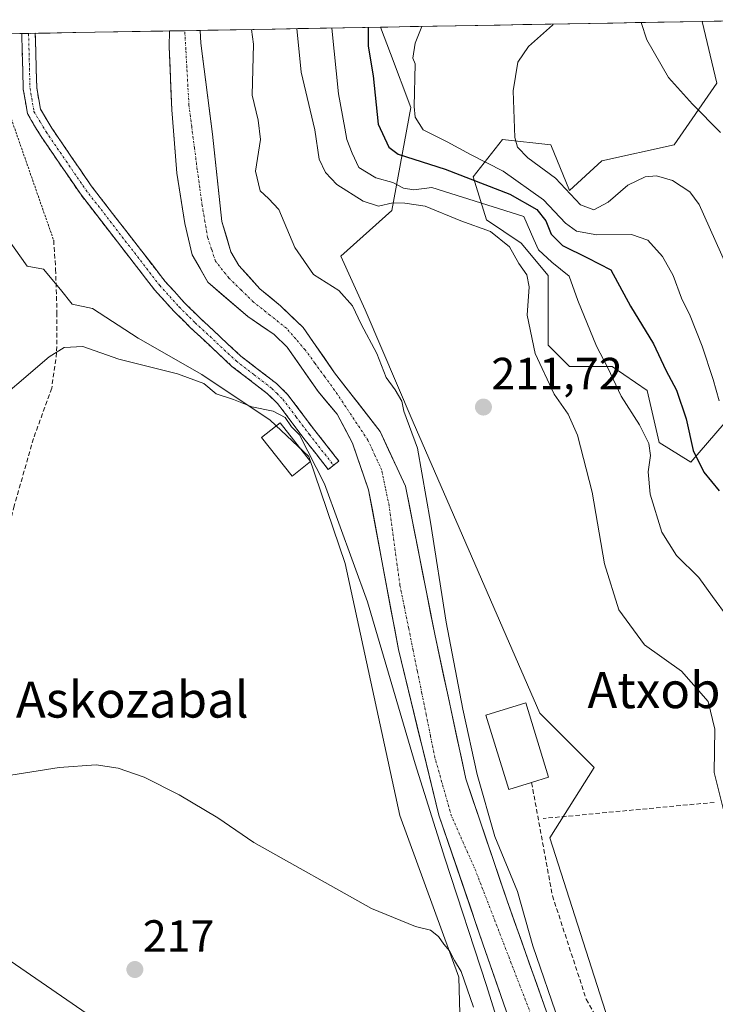
# Model space of a CAD drawing. Units: metres. Extents: x 620269 to 623709, y 4775762 to 4778136.
# Drawn here: x 621402 to 621556, y 4777880 to 4778099 of the extents above; entities that cross this region are included whole.
import ezdxf
from ezdxf.enums import TextEntityAlignment as Align

# ---------------------------------------------------------------- set-up
doc = ezdxf.new("R2010")
doc.units = ezdxf.units.M
doc.header["$MEASUREMENT"] = 0
for name, pattern in [('TRAZO_Y_PUNTO', [1, 0.5, -0.25, 0, -0.25]), ('TRAZOS', [0.75, 0.5, -0.25]), ('TRAZOSX2', [1.5, 1, -0.5])]:
    doc.linetypes.add(name, pattern=pattern)
for name, color, linetype, lineweight in [('Alambrada', 19, 'TRAZOS', 0), ('Arbolado forestal CxS', 92, 'Continuous', 0), ('Camino', 19, 'TRAZOSX2', 0), ('Camino Cxs', 19, 'Continuous', 0), ('Camino eje', 19, 'TRAZO_Y_PUNTO', 0), ('Carátula', 7, 'Continuous', 5), ('Corriente natural Cxs', 5, 'Continuous', 13), ('Corriente natural eje', 5, 'TRAZO_Y_PUNTO', 0), ('Corriente natural superficial', 5, 'Continuous', 13), ('Curva de nivel maestra', 36, 'Continuous', 30), ('Curva de nivel normal', 36, 'Continuous', 0), ('Edificación', 1, 'Continuous', 13), ('Edificación Cxs', 1, 'Continuous', 13), ('Municipio CxS', 142, 'Continuous', 0), ('Muro lineal', 1, 'TRAZOSX2', 13), ('Núcleo urbano CxS', 19, 'Continuous', 0), ('Prado CxS', 92, 'Continuous', 0), ('Punto de cota en terreno', 7, 'Continuous', 0), ('Rótulo de punto de cota en terreno', 19, 'Continuous', 0), ('Senda', 19, 'TRAZOSX2', 0), ('Suelo desnudo CxS', 43, 'Continuous', 0), ('Tendido', 6, 'Continuous', 0), ('Texto cartográfico', 19, 'Continuous', 0)]:
    doc.layers.add(name, color=color, linetype=linetype, lineweight=lineweight)
doc.styles.add('Arial', font='txt', dxfattribs={"height": 0.2})

# ---------------------------------------------------------------- blocks, each defined once
blk = doc.blocks.new('*U153')
at = {"layer": 'Prado CxS', "color": 92, "linetype": 'Continuous', "lineweight": 0}
blk.add_polyline3d([(621399.0535, 4778049.6771, 208.7377), (621403.2027, 4778043.7989, 208.8233), (621406.8335, 4778043.1073, 208.9769), (621410.6371, 4778038.6121, 209.3002), (621413.2303, 4778035.3273, 209.5319), (621417.7495, 4778034.4185, 209.4355), (621427.8603, 4778027.8415, 209.6759), (621442.0151, 4778019.7473, 210.0676), (621457.1813, 4778009.6295, 210.4564), (621465.7765, 4778001.5353, 210.1545), (621473.8645, 4777977.7579, 210.7362), (621485.9723, 4777921.8359, 212.5141), (621499.1169, 4777885.9171, 215.0621), (621499.6221, 4777867.1993, 217.5072), (621506.6717, 4777835.4905, 217.6019), (621522.3435, 4777804.6307, 217.7268), (621529.7097, 4777789.5645, 218.1151), (621551.9575, 4777756.6989, 218.2476)], dxfattribs=at)
blk = doc.blocks.new('*U163')
at = {"layer": 'Prado CxS', "color": 92, "linetype": 'Continuous', "lineweight": 0}
blk.add_polyline3d([(621533.53, 4777872.5, 214.1), (621519.33, 4777916.83, 212.51), (621529.15, 4777932.46, 213.74), (621517.09, 4777944.52, 212.7), (621488.98, 4778009.12, 210.96), (621478.27, 4778034.12, 210.24), (621472.92, 4778046.03, 210.37), (621484.22, 4778056.15, 211.38), (621488.41, 4778079.04, 230.13), (621483.89, 4778091.05, 228.55), (621481.7, 4778096.87, 227.57), (621553.13, 4778098.15, 244.55), (621556.42, 4778084.44, 242.41), (621546.9, 4778070.75, 236.58), (621530.84, 4778067.18, 235.41), (621523.7, 4778060.63, 233.95), (621519.54, 4778070.75, 235.46), (621508.83, 4778071.94, 234.14), (621502.29, 4778063.61, 222.12), (621505.26, 4778054.09, 214.89), (621512.97, 4778048.9, 217.04), (621518.92, 4778041.76, 218.29), (621518.91, 4778026.28, 216.91), (621523.67, 4778021.52, 217.62), (621533.19, 4778021.52, 220.71), (621540.92, 4778016.17, 222.24), (621543.63, 4778004.66, 222.49), (621550.61, 4778000.31, 224.56), (621565.91, 4778017.95, 230.83)], dxfattribs=at)
blk = doc.blocks.new('*U167')
at = {"layer": 'Suelo desnudo CxS', "color": 43, "linetype": 'Continuous', "lineweight": 0}
blk.add_polyline3d([(621515.31, 4777862.1, 210.23), (621504.46, 4777893.32, 211.78), (621494.67, 4777921.89, 210.31), (621485.67, 4777958.67, 210.47), (621479.06, 4777994.12, 210.32), (621475.52, 4778004.48, 208.94), (621472.07, 4778010.95, 208.81), (621467.84, 4778015.97, 208.71), (621460.96, 4778025.79, 207.8), (621458.06, 4778028.63, 207.17), (621452.22, 4778032.6, 206.7), (621443.39, 4778040.23, 206.56), (621439.9, 4778046.35, 206.75), (621438.23, 4778053.25, 207.28), (621436.49, 4778064.48, 206.94), (621435.34, 4778078.54, 207.56), (621434.77, 4778092.52, 205.81), (621434.81, 4778096.03, 205.8), (621441.66, 4778096.15, 206.22), (621441.66, 4778096.15, 206.22), (621441.79, 4778093.31, 206.21), (621444.38, 4778073.08, 208.26), (621446.48, 4778053.73, 207.01), (621448.49, 4778046.98, 206.5), (621450.24, 4778043.97, 206.5), (621454.92, 4778038.79, 206.73), (621459.5, 4778034.97, 207.05), (621464.52, 4778030.16, 207.48), (621471.51, 4778020.14, 208.35), (621481.64, 4778007.08, 209.34), (621487.26, 4777994.92, 210.97), (621493.77, 4777962.05, 210.82), (621500.64, 4777929.99, 209.82), (621509.75, 4777903.11, 210.58), (621521.39, 4777870.3, 210.88)], dxfattribs=at)
blk = doc.blocks.new('*U172')
at = {"layer": 'Arbolado forestal CxS', "color": 92, "linetype": 'Continuous', "lineweight": 0}
blk.add_polyline3d([(621553.13, 4778098.15, 244.55), (621556.42, 4778084.44, 242.41), (621546.9, 4778070.75, 236.58), (621530.84, 4778067.18, 235.41), (621523.7, 4778060.63, 233.95), (621519.54, 4778070.75, 235.46), (621508.83, 4778071.94, 234.14), (621502.29, 4778063.61, 222.12), (621505.26, 4778054.09, 214.89), (621512.97, 4778048.9, 217.04), (621518.92, 4778041.76, 218.29), (621518.91, 4778026.28, 216.91), (621523.67, 4778021.52, 217.62), (621533.19, 4778021.52, 220.71), (621540.92, 4778016.17, 222.24), (621543.63, 4778004.66, 222.49), (621550.61, 4778000.31, 224.56), (621565.91, 4778017.95, 230.83)], dxfattribs=at)
blk = doc.blocks.new('*U184')
at = {"layer": 'Prado CxS', "color": 92, "linetype": 'Continuous', "lineweight": 0}
blk.add_polyline3d([(621553.13, 4778098.15, 244.55), (621556.42, 4778084.44, 242.41), (621546.9, 4778070.75, 236.58), (621530.84, 4778067.18, 235.41), (621523.7, 4778060.63, 233.95), (621519.54, 4778070.75, 235.46), (621508.83, 4778071.94, 234.14), (621502.29, 4778063.61, 222.12), (621505.26, 4778054.09, 214.89), (621512.97, 4778048.9, 217.04), (621518.92, 4778041.76, 218.29), (621518.91, 4778026.28, 216.91), (621523.67, 4778021.52, 217.62), (621533.19, 4778021.52, 220.71), (621540.92, 4778016.17, 222.24), (621543.63, 4778004.66, 222.49), (621550.61, 4778000.31, 224.56), (621565.91, 4778017.95, 230.83)], dxfattribs=at)
blk = doc.blocks.new('5PATER')
at = {"layer": 'Carátula', "linetype": 'Continuous', "lineweight": 5}
h = blk.add_hatch(color=250, dxfattribs=at)
edge = h.paths.add_edge_path()
edge.add_ellipse((0, 0.01), major_axis=(-1.33, -1.34), ratio=0.999422, start_angle=0, end_angle=360)

msp = doc.modelspace()

# ---------------------------------------------------------------- linework, layer by layer
at = {"layer": 'Alambrada', "color": 19, "linetype": 'TRAZOS', "lineweight": 0}
msp.add_polyline3d([(621377.53, 4778078.29, 209.21), (621399.22, 4778077.89, 207.42), (621409.12, 4778049.51, 208.86)], dxfattribs=at)
at = {"layer": 'Arbolado forestal CxS', "color": 92, "linetype": 'Continuous', "lineweight": 0}
for points in [[(621565.91, 4778017.95, 230.83), (621550.61, 4778000.31, 224.56), (621543.63, 4778004.66, 222.49), (621540.92, 4778016.17, 222.24), (621533.19, 4778021.52, 220.71), (621523.67, 4778021.52, 217.62), (621518.91, 4778026.28, 216.91), (621518.92, 4778041.76, 218.29), (621512.97, 4778048.9, 217.04), (621505.26, 4778054.09, 214.89), (621502.29, 4778063.61, 222.12), (621508.83, 4778071.94, 234.14), (621519.54, 4778070.75, 235.46), (621523.7, 4778060.63, 233.95), (621530.84, 4778067.18, 235.41), (621546.9, 4778070.75, 236.58), (621556.42, 4778084.44, 242.41), (621553.13, 4778098.15, 244.55), (621574.41, 4778098.53, 252.53)], [(621553.13, 4778098.15, 244.55), (621574.41, 4778098.53, 252.53)], [(621521.39, 4777870.3, 210.88), (621509.75, 4777903.11, 210.58), (621500.64, 4777929.99, 209.82), (621493.77, 4777962.05, 210.82), (621487.26, 4777994.92, 210.97), (621481.64, 4778007.08, 209.34), (621471.51, 4778020.14, 208.35), (621464.52, 4778030.16, 207.48), (621459.5, 4778034.97, 207.05), (621454.92, 4778038.79, 206.73), (621450.24, 4778043.97, 206.5), (621448.49, 4778046.98, 206.5), (621446.48, 4778053.73, 207.01), (621444.38, 4778073.08, 208.26), (621441.79, 4778093.31, 206.21), (621441.66, 4778096.15, 206.22), (621441.66, 4778096.15, 206.22), (621481.7, 4778096.87, 227.57), (621483.89, 4778091.05, 228.55), (621488.41, 4778079.04, 230.13), (621484.22, 4778056.15, 211.38), (621472.92, 4778046.03, 210.37), (621478.27, 4778034.12, 210.24), (621488.98, 4778009.12, 210.96), (621517.09, 4777944.52, 212.7), (621529.15, 4777932.46, 213.74), (621519.33, 4777916.83, 212.51), (621533.53, 4777872.5, 214.1)], [(621441.66, 4778096.15, 206.22), (621481.7, 4778096.87, 227.57)], [(621481.7, 4778096.87, 227.57), (621483.89, 4778091.05, 228.55), (621488.41, 4778079.04, 230.13), (621484.22, 4778056.15, 211.38), (621472.92, 4778046.03, 210.37), (621478.27, 4778034.12, 210.24), (621488.98, 4778009.12, 210.96), (621517.09, 4777944.52, 212.7), (621529.15, 4777932.46, 213.74), (621519.33, 4777916.83, 212.51), (621533.53, 4777872.5, 214.1), (621556.73, 4777844.52, 215.71), (621559.71, 4777836.19, 215.99), (621556.73, 4777819.52, 214.91), (621568.63, 4777808.21, 216.3), (621589.34, 4777782.2, 217.77), (621603.62, 4777755.41, 218.44), (621615.52, 4777733.38, 218.37), (621632.18, 4777723.86, 219.77), (621634.85, 4777712.69, 219.43), (621643.2, 4777682.07, 219.21), (621647.84, 4777662.44, 214.47)], [(621401.57, 4778095.44, 206.37), (621434.81, 4778096.03, 205.8), (621434.77, 4778092.52, 205.81), (621435.34, 4778078.54, 207.56), (621436.49, 4778064.48, 206.94), (621438.23, 4778053.25, 207.28), (621439.9, 4778046.35, 206.75), (621443.39, 4778040.23, 206.56), (621452.22, 4778032.6, 206.7), (621458.06, 4778028.63, 207.17), (621460.96, 4778025.79, 207.8), (621467.84, 4778015.97, 208.71), (621472.07, 4778010.95, 208.81), (621475.52, 4778004.48, 208.94), (621479.06, 4777994.12, 210.32), (621485.67, 4777958.67, 210.47), (621494.67, 4777921.89, 210.31), (621504.46, 4777893.32, 211.78), (621515.31, 4777862.1, 210.23), (621527.21, 4777832.46, 211.2), (621537.27, 4777812.88, 213.61), (621550.7, 4777787.5, 212.58), (621563.73, 4777770.76, 212.74), (621592.49, 4777737.65, 214.26)], [(621401.57, 4778095.44, 206.37), (621434.81, 4778096.03, 205.8)], [(621434.81, 4778096.03, 205.8), (621434.77, 4778092.52, 205.81), (621435.34, 4778078.54, 207.56), (621436.49, 4778064.48, 206.94), (621438.23, 4778053.25, 207.28), (621439.9, 4778046.35, 206.75), (621443.39, 4778040.23, 206.56), (621452.22, 4778032.6, 206.7), (621458.06, 4778028.63, 207.17), (621460.96, 4778025.79, 207.8), (621467.84, 4778015.97, 208.71), (621472.07, 4778010.95, 208.81), (621475.52, 4778004.48, 208.94), (621479.06, 4777994.12, 210.32), (621485.67, 4777958.67, 210.47), (621494.67, 4777921.89, 210.31), (621504.46, 4777893.32, 211.78), (621515.31, 4777862.1, 210.23), (621527.21, 4777832.46, 211.2), (621537.27, 4777812.88, 213.61), (621550.7, 4777787.5, 212.58), (621563.73, 4777770.76, 212.74), (621592.49, 4777737.65, 214.26)], [(621441.66, 4778096.15, 206.22), (621441.66, 4778096.15, 206.22), (621441.79, 4778093.31, 206.21), (621444.38, 4778073.08, 208.26), (621446.48, 4778053.73, 207.01), (621448.49, 4778046.98, 206.5), (621450.24, 4778043.97, 206.5), (621454.92, 4778038.79, 206.73), (621459.5, 4778034.97, 207.05), (621464.52, 4778030.16, 207.48), (621471.51, 4778020.14, 208.35), (621481.64, 4778007.08, 209.34), (621487.26, 4777994.92, 210.97), (621493.77, 4777962.05, 210.82), (621500.64, 4777929.99, 209.82), (621509.75, 4777903.11, 210.58), (621521.39, 4777870.3, 210.88), (621539.38, 4777832.2, 212.1), (621560.86, 4777795.97, 212.23), (621568.02, 4777780.42, 211.53), (621582.63, 4777765.51, 215.4), (621601.39, 4777738.14, 216.7)], [(621551.96, 4777756.7, 218.25), (621529.71, 4777789.56, 218.12), (621522.34, 4777804.63, 217.73), (621506.67, 4777835.49, 217.6), (621499.62, 4777867.2, 217.51), (621499.12, 4777885.92, 215.06), (621485.97, 4777921.84, 212.51), (621473.86, 4777977.76, 210.74), (621465.78, 4778001.54, 210.15), (621457.18, 4778009.63, 210.46), (621442.02, 4778019.75, 210.07), (621427.86, 4778027.84, 209.68), (621417.75, 4778034.42, 209.44), (621413.23, 4778035.33, 209.53), (621410.64, 4778038.61, 209.3), (621406.83, 4778043.11, 208.98), (621403.2, 4778043.8, 208.82), (621399.05, 4778049.68, 208.74)], [(621399.05, 4778049.68, 208.74), (621403.2, 4778043.8, 208.82), (621406.83, 4778043.11, 208.98), (621410.64, 4778038.61, 209.3), (621413.23, 4778035.33, 209.53), (621417.75, 4778034.42, 209.44), (621427.86, 4778027.84, 209.68), (621442.02, 4778019.75, 210.07), (621457.18, 4778009.63, 210.46), (621465.78, 4778001.54, 210.15), (621473.86, 4777977.76, 210.74), (621485.97, 4777921.84, 212.51), (621499.12, 4777885.92, 215.06), (621499.62, 4777867.2, 217.51), (621506.67, 4777835.49, 217.6), (621522.34, 4777804.63, 217.73), (621529.71, 4777789.56, 218.12), (621551.96, 4777756.7, 218.25), (621566.62, 4777738.5, 219.26), (621580.27, 4777706.13, 228.09)]]:
    msp.add_polyline3d(points, dxfattribs=at)
at = {"layer": 'Camino', "color": 19, "linetype": 'TRAZOSX2', "lineweight": 0}
for points in [[(621403.54, 4778095.47), (621402.03, 4778095.44)], [(621471.29, 4777999.59), (621470.11, 4777998.66), (621464.71, 4778005.51), (621458.88, 4778013.26), (621456.6, 4778015.48), (621448.72, 4778021.55), (621439.52, 4778030.13), (621435.88, 4778033.72), (621431.52, 4778038.54), (621415.05, 4778059.83), (621406.17, 4778072.81), (621403.3, 4778077.61), (621402.36, 4778083.13), (621402.03, 4778095.44)], [(621405.04, 4778095.5), (621403.54, 4778095.47)], [(621405.04, 4778095.5), (621405.36, 4778083.43), (621406.17, 4778078.67), (621408.71, 4778074.43), (621417.48, 4778061.6), (621433.83, 4778040.47), (621438.05, 4778035.8), (621441.6, 4778032.3), (621450.67, 4778023.84), (621458.58, 4778017.76), (621461.14, 4778015.24), (621467.09, 4778007.34), (621472.47, 4778000.52), (621471.29, 4777999.59)]]:
    msp.add_lwpolyline(points, dxfattribs=at)
at = {"layer": 'Camino Cxs', "color": 19, "linetype": 'Continuous', "lineweight": 0}
msp.add_polyline3d([(621402.03, 4778095.44, 206.18), (621405.04, 4778095.5, 206.36), (621405.15, 4778091.48, 206.43), (621405.25, 4778087.45, 206.43), (621405.36, 4778083.43, 206.48), (621406.17, 4778078.67, 206.67), (621408.71, 4778074.43, 206.7), (621410.9, 4778071.22, 206.69), (621413.1, 4778068.02, 206.87), (621415.29, 4778064.81, 207.17), (621417.48, 4778061.6, 207.07), (621420.21, 4778058.08, 207.02), (621422.93, 4778054.56, 207.1), (621425.66, 4778051.04, 207.21), (621428.38, 4778047.51, 207.08), (621431.11, 4778043.99, 207.2), (621433.83, 4778040.47, 207.5), (621435.94, 4778038.14, 207.53), (621438.05, 4778035.8, 207.3), (621441.6, 4778032.3, 207.19), (621444.62, 4778029.48, 207.23), (621447.65, 4778026.66, 207.46), (621450.67, 4778023.84, 207.51), (621454.63, 4778020.8, 207.93), (621458.58, 4778017.76, 208.42), (621461.14, 4778015.24, 208.37), (621464.12, 4778011.29, 208.69), (621467.09, 4778007.34, 208.8), (621469.78, 4778003.93, 209.18), (621472.47, 4778000.52, 209), (621470.11, 4777998.66, 209.53), (621467.41, 4778002.09, 209.85), (621464.71, 4778005.51, 209.6), (621461.8, 4778009.39, 209.53), (621458.88, 4778013.26, 209.19), (621456.6, 4778015.48, 209.24), (621452.66, 4778018.52, 208.36), (621448.72, 4778021.55, 208.32), (621445.65, 4778024.41, 208.14), (621442.59, 4778027.27, 207.79), (621439.52, 4778030.13, 207.78), (621437.7, 4778031.93, 207.7), (621435.88, 4778033.72, 207.46), (621433.7, 4778036.13, 207.74), (621431.52, 4778038.54, 207.63), (621428.78, 4778042.09, 207.41), (621426.03, 4778045.64, 207.12), (621423.29, 4778049.19, 207), (621420.54, 4778052.73, 206.9), (621417.8, 4778056.28, 207), (621415.05, 4778059.83, 207.12), (621412.83, 4778063.08, 207.25), (621410.61, 4778066.32, 207), (621408.39, 4778069.57, 206.86), (621406.17, 4778072.81, 206.75), (621404.74, 4778075.21, 206.93), (621403.3, 4778077.61, 207.16), (621402.83, 4778080.37, 207.04), (621402.36, 4778083.13, 206.83), (621402.25, 4778087.24, 206.42), (621402.14, 4778091.34, 206.27), (621402.03, 4778095.44, 206.18)], close=True, dxfattribs=at)
at = {"layer": 'Camino eje', "color": 19, "linetype": 'TRAZO_Y_PUNTO', "lineweight": 0}
msp.add_lwpolyline([(621403.54, 4778095.47), (621403.86, 4778083.28), (621404.74, 4778078.14), (621406.17, 4778075.74), (621407.44, 4778073.62), (621411.88, 4778067.13), (621416.27, 4778060.72), (621432.68, 4778039.51), (621436.97, 4778034.76), (621440.56, 4778031.22), (621449.7, 4778022.7), (621453.64, 4778019.66), (621457.59, 4778016.62), (621458.73, 4778015.51), (621460.01, 4778014.25), (621462.99, 4778010.3), (621465.9, 4778006.43), (621471.29, 4777999.59)], dxfattribs=at)
at = {"layer": 'Corriente natural Cxs', "color": 5, "linetype": 'Continuous', "lineweight": 13}
msp.add_polyline3d([(621510.66, 4777875.48, 210.23), (621509.11, 4777879.94, 210.99), (621507.56, 4777884.4, 212.11), (621506.01, 4777888.86, 212.56), (621504.46, 4777893.32, 212.21), (621503.06, 4777897.4, 212.17), (621501.66, 4777901.48, 212.14), (621500.26, 4777905.56, 212), (621498.86, 4777909.65, 211.7), (621497.47, 4777913.73, 211.41), (621496.07, 4777917.81, 211.1), (621494.67, 4777921.89, 210.93), (621493.54, 4777926.49, 210.81), (621492.42, 4777931.09, 210.8), (621491.3, 4777935.68, 210.92), (621490.17, 4777940.28, 211.03), (621489.05, 4777944.88, 211.01), (621487.92, 4777949.48, 210.8), (621486.8, 4777954.07, 210.33), (621485.67, 4777958.67, 210.12), (621484.85, 4777963.1, 209.98), (621484.02, 4777967.53, 209.63), (621483.19, 4777971.97, 209.39), (621482.37, 4777976.4, 208.66), (621481.54, 4777980.83, 208.73), (621480.71, 4777985.26, 209.86), (621479.89, 4777989.69, 209.93), (621479.06, 4777994.12, 209.53), (621477.88, 4777997.58, 209.19), (621476.7, 4778001.03, 208.76), (621475.52, 4778004.48, 208.56), (621473.8, 4778007.72, 208.74), (621472.07, 4778010.95, 208.82), (621469.96, 4778013.46, 208.62), (621467.84, 4778015.97, 208.33), (621465.55, 4778019.24, 208.14), (621463.25, 4778022.52, 208.04), (621460.96, 4778025.79, 207.51), (621458.06, 4778028.63, 206.75), (621455.14, 4778030.62, 206.61), (621452.22, 4778032.6, 206.33), (621449.28, 4778035.14, 206.3), (621446.33, 4778037.69, 206.36), (621443.39, 4778040.23, 206.73), (621441.65, 4778043.29, 206.98), (621439.9, 4778046.35, 207.25), (621439.07, 4778049.8, 207.17), (621438.23, 4778053.25, 206.79), (621437.65, 4778056.99, 206.68), (621437.07, 4778060.74, 206.74), (621436.49, 4778064.48, 206.86), (621436.11, 4778069.17, 207), (621435.72, 4778073.85, 207.39), (621435.34, 4778078.54, 206.83), (621435.15, 4778083.2, 205.99), (621434.96, 4778087.86, 205.91), (621434.77, 4778092.52, 205.88), (621434.81, 4778096.03, 205.91), (621438.24, 4778096.09, 205.65), (621441.66, 4778096.15, 205.74), (621441.66, 4778096.15, 205.74), (621441.79, 4778093.31, 205.89), (621442.31, 4778089.26, 206.07), (621442.83, 4778085.22, 206.47), (621443.34, 4778081.17, 207.1), (621443.86, 4778077.13, 207.53), (621444.38, 4778073.08, 207.49), (621444.91, 4778068.24, 207.67), (621445.43, 4778063.41, 207.71), (621445.96, 4778058.57, 207.33), (621446.48, 4778053.73, 207.12), (621447.49, 4778050.36, 206.76), (621448.49, 4778046.98, 206.59), (621450.24, 4778043.97, 206.51), (621452.58, 4778041.38, 206.51), (621454.92, 4778038.79, 206.67), (621457.21, 4778036.88, 206.92), (621459.5, 4778034.97, 207.03), (621462.01, 4778032.57, 207.03), (621464.52, 4778030.16, 207.11), (621466.85, 4778026.82, 207.33), (621469.18, 4778023.48, 207.98), (621471.51, 4778020.14, 208.2), (621474.04, 4778016.88, 208.55), (621476.58, 4778013.61, 208.63), (621479.11, 4778010.35, 208.66), (621481.64, 4778007.08, 208.7), (621483.51, 4778003.03, 209.39), (621485.39, 4777998.97, 210.11), (621487.26, 4777994.92, 210.52), (621488.19, 4777990.22, 210.88), (621489.12, 4777985.53, 210.75), (621490.05, 4777980.83, 210.28), (621490.98, 4777976.14, 210.03), (621491.91, 4777971.44, 209.97), (621492.84, 4777966.75, 210.14), (621493.77, 4777962.05, 210.47), (621494.75, 4777957.47, 210.77), (621495.73, 4777952.89, 211.05), (621496.71, 4777948.31, 211.19), (621497.7, 4777943.73, 211.09), (621498.68, 4777939.15, 210.8), (621499.66, 4777934.57, 210.54), (621500.64, 4777929.99, 210.39), (621502.16, 4777925.51, 210.1), (621503.68, 4777921.03, 209.55), (621505.2, 4777916.55, 209.17), (621506.71, 4777912.07, 209.59), (621508.23, 4777907.59, 210.17), (621509.75, 4777903.11, 210.49), (621511.41, 4777898.42, 210.22), (621513.08, 4777893.73, 210.11), (621514.74, 4777889.05, 210.1), (621516.4, 4777884.36, 209.78), (621518.07, 4777879.67, 209.78)], dxfattribs=at)
at = {"layer": 'Corriente natural eje', "color": 5, "linetype": 'TRAZO_Y_PUNTO', "lineweight": 0}
msp.add_polyline3d([(621515.51, 4777876.65, 209.47), (621513.93, 4777880.76, 209.63), (621512.34, 4777884.87, 210.08), (621510.76, 4777888.98, 210.58), (621509.18, 4777893.09, 210.85), (621507.59, 4777897.2, 211.35), (621506.01, 4777901.31, 211.54), (621504.42, 4777905.42, 211.3), (621502.84, 4777909.53, 210.87), (621501.06, 4777913.57, 210.42), (621499.27, 4777917.62, 210.28), (621497.49, 4777921.66, 210.55), (621496.25, 4777926, 210.65), (621495.01, 4777930.34, 210.7), (621493.77, 4777934.68, 210.8), (621492.8, 4777939.46, 210.93), (621491.84, 4777944.23, 211.07), (621490.87, 4777949.01, 211.06), (621489.9, 4777953.79, 210.62), (621488.93, 4777958.56, 210.21), (621487.97, 4777963.34, 209.98), (621487, 4777968.11, 209.55), (621486.03, 4777972.89, 209.26), (621485.43, 4777977.32, 208.97), (621484.83, 4777981.75, 209.64), (621484.22, 4777986.17, 210.41), (621483.62, 4777990.6, 210.43), (621482.8, 4777994.54, 209.95), (621481.98, 4777998.48, 209.55), (621480.45, 4778001.82, 208.96), (621478.92, 4778005.15, 208.61), (621476.45, 4778008.85, 208.48), (621473.99, 4778012.55, 208.68), (621471.52, 4778016.25, 208.39), (621469.33, 4778019.24, 208.13), (621467.15, 4778022.23, 207.8), (621464.96, 4778025.22, 207.49), (621462.88, 4778027.63, 207.07), (621460.8, 4778030.03, 206.83), (621457.14, 4778032.93, 206.54), (621453.48, 4778035.83, 206.3), (621450.75, 4778038.51, 205.96), (621448.01, 4778041.18, 206.27), (621445.06, 4778044.9, 206.53), (621444.19, 4778047.53, 206.73), (621443.31, 4778050.15, 206.97), (621442.72, 4778053.69, 207.05), (621442.12, 4778057.22, 206.94), (621441.57, 4778061.22, 206.93), (621441.01, 4778065.22, 206.81), (621440.39, 4778070, 206.69), (621439.78, 4778074.77, 207.1), (621439.16, 4778079.55, 206.9), (621438.93, 4778083.69, 206.06), (621438.7, 4778087.82, 205.86), (621438.46, 4778091.96, 205.73), (621438.23, 4778096.09, 205.65)], dxfattribs=at)
at = {"layer": 'Corriente natural superficial', "color": 5, "linetype": 'Continuous', "lineweight": 13}
for points in [[(621510.66, 4777875.48, 210.23), (621509.11, 4777879.94, 210.99), (621507.56, 4777884.4, 212.11), (621506.01, 4777888.86, 212.56), (621504.46, 4777893.32, 212.21), (621503.06, 4777897.4, 212.17), (621501.66, 4777901.48, 212.14), (621500.26, 4777905.56, 212), (621498.86, 4777909.65, 211.7), (621497.47, 4777913.73, 211.41), (621496.07, 4777917.81, 211.1), (621494.67, 4777921.89, 210.93), (621493.54, 4777926.49, 210.81), (621492.42, 4777931.09, 210.8), (621491.3, 4777935.68, 210.92), (621490.17, 4777940.28, 211.03), (621489.05, 4777944.88, 211.01), (621487.92, 4777949.48, 210.8), (621486.8, 4777954.07, 210.33), (621485.67, 4777958.67, 210.12), (621484.85, 4777963.1, 209.98), (621484.02, 4777967.53, 209.63), (621483.19, 4777971.97, 209.39), (621482.37, 4777976.4, 208.66), (621481.54, 4777980.83, 208.73), (621480.71, 4777985.26, 209.86), (621479.89, 4777989.69, 209.93), (621479.06, 4777994.12, 209.53), (621477.88, 4777997.58, 209.19), (621476.7, 4778001.03, 208.76), (621475.52, 4778004.48, 208.56), (621473.8, 4778007.72, 208.74), (621472.07, 4778010.95, 208.82), (621469.96, 4778013.46, 208.62), (621467.84, 4778015.97, 208.33), (621465.55, 4778019.24, 208.14), (621463.25, 4778022.52, 208.04), (621460.96, 4778025.79, 207.51), (621458.06, 4778028.63, 206.75), (621455.14, 4778030.62, 206.61), (621452.22, 4778032.6, 206.33), (621449.28, 4778035.14, 206.3), (621446.33, 4778037.69, 206.36), (621443.39, 4778040.23, 206.73), (621441.65, 4778043.29, 206.98), (621439.9, 4778046.35, 207.25), (621439.07, 4778049.8, 207.17), (621438.23, 4778053.25, 206.79), (621437.65, 4778056.99, 206.68), (621437.07, 4778060.74, 206.74), (621436.49, 4778064.48, 206.86), (621436.11, 4778069.17, 207), (621435.72, 4778073.85, 207.39), (621435.34, 4778078.54, 206.83), (621435.15, 4778083.2, 205.99), (621434.96, 4778087.86, 205.91), (621434.77, 4778092.52, 205.88), (621434.81, 4778096.03, 205.91)], [(621438.23, 4778096.09, 205.65), (621434.81, 4778096.03, 205.91)], [(621441.66, 4778096.15, 205.74), (621438.24, 4778096.09, 205.65), (621438.23, 4778096.09, 205.65)], [(621441.66, 4778096.15, 205.74), (621441.66, 4778096.15, 205.74), (621441.79, 4778093.31, 205.89), (621442.31, 4778089.26, 206.07), (621442.83, 4778085.22, 206.47), (621443.34, 4778081.17, 207.1), (621443.86, 4778077.13, 207.53), (621444.38, 4778073.08, 207.49), (621444.91, 4778068.24, 207.67), (621445.43, 4778063.41, 207.71), (621445.96, 4778058.57, 207.33), (621446.48, 4778053.73, 207.12), (621447.49, 4778050.36, 206.76), (621448.49, 4778046.98, 206.59), (621450.24, 4778043.97, 206.51), (621452.58, 4778041.38, 206.51), (621454.92, 4778038.79, 206.67), (621457.21, 4778036.88, 206.92), (621459.5, 4778034.97, 207.03), (621462.01, 4778032.57, 207.03), (621464.52, 4778030.16, 207.11), (621466.85, 4778026.82, 207.33), (621469.18, 4778023.48, 207.98), (621471.51, 4778020.14, 208.2), (621474.04, 4778016.88, 208.55), (621476.58, 4778013.61, 208.63), (621479.11, 4778010.35, 208.66), (621481.64, 4778007.08, 208.7), (621483.51, 4778003.03, 209.39), (621485.39, 4777998.97, 210.11), (621487.26, 4777994.92, 210.52), (621488.19, 4777990.22, 210.88), (621489.12, 4777985.53, 210.75), (621490.05, 4777980.83, 210.28), (621490.98, 4777976.14, 210.03), (621491.91, 4777971.44, 209.97), (621492.84, 4777966.75, 210.14), (621493.77, 4777962.05, 210.47), (621494.75, 4777957.47, 210.77), (621495.73, 4777952.89, 211.05), (621496.71, 4777948.31, 211.19), (621497.7, 4777943.73, 211.09), (621498.68, 4777939.15, 210.8), (621499.66, 4777934.57, 210.54), (621500.64, 4777929.99, 210.39), (621502.16, 4777925.51, 210.1), (621503.68, 4777921.03, 209.55), (621505.2, 4777916.55, 209.17), (621506.71, 4777912.07, 209.59), (621508.23, 4777907.59, 210.17), (621509.75, 4777903.11, 210.49), (621511.41, 4777898.42, 210.22), (621513.08, 4777893.73, 210.11), (621514.74, 4777889.05, 210.1), (621516.4, 4777884.36, 209.78), (621518.07, 4777879.67, 209.78)]]:
    msp.add_polyline3d(points, dxfattribs=at)
at = {"layer": 'Curva de nivel maestra', "color": 36, "linetype": 'Continuous', "lineweight": 30}
msp.add_polyline3d([(621479, 4778096.82, 225), (621478.97, 4778092.67, 225), (621480.05, 4778086.08, 225), (621481.2, 4778075.3, 225), (621483.56, 4778070.21, 225), (621485.6, 4778068.64, 225), (621496.08, 4778065.35, 225), (621510.45, 4778059.81, 225), (621516.41, 4778056.35, 225), (621518.4, 4778053.89, 225), (621519.59, 4778050.94, 225), (621522.1, 4778048.41, 225), (621527.71, 4778045.68, 225), (621532.88, 4778042.96, 225), (621537.22, 4778034.9, 225), (621542.36, 4778026.57, 225), (621545.11, 4778020.7, 225), (621547.42, 4778016.23, 225), (621549.61, 4778009.88, 225), (621551.13, 4778002.84, 225), (621553.49, 4777998.07, 225), (621556.91, 4777993.94, 225)], dxfattribs=at)
at = {"layer": 'Curva de nivel normal', "color": 36, "linetype": 'Continuous', "lineweight": 0}
for points in [[(621453.08, 4778096.36, 210), (621453.49, 4778093.09, 210), (621453.21, 4778081.76, 210), (621454.57, 4778076.22, 210), (621455.03, 4778071.93, 210), (621453.91, 4778064.88, 210), (621455.01, 4778060.53, 210), (621456.83, 4778058.85, 210), (621459.15, 4778056.38, 210), (621462.71, 4778047.93, 210), (621466.86, 4778041.98, 210), (621472.45, 4778038.43, 210), (621475.46, 4778035.02, 210), (621477.38, 4778030.89, 210), (621480.91, 4778024.4, 210), (621482.95, 4778019.07, 210), (621484.93, 4778016.36, 210), (621486.44, 4778013.81, 210), (621486.88, 4778011.62, 210), (621489.91, 4778003.39, 0), (621492.82, 4777986.98, 0), (621496.26, 4777964.76, 0), (621499.96, 4777945.44, 0), (621503.14, 4777930.89, 0), (621507.1, 4777917.13, 0), (621512.13, 4777904.96, 0), (621515.54, 4777892.85, 0), (621521.39, 4777875.86, 0)], [(621558.75, 4777919.5, 215), (621555.78, 4777931.4, 215), (621555.98, 4777940.96, 215), (621554.46, 4777947.1, 215), (621548.56, 4777953.87, 215), (621540.36, 4777959.68, 215), (621534.61, 4777967.48, 215), (621531.48, 4777977.68, 215), (621528.75, 4777993.58, 215), (621525.45, 4778006.26, 215), (621523.35, 4778010.96, 215), (621520.31, 4778015.34, 215), (621516.06, 4778024.38, 215), (621514.3, 4778032.91, 215), (621514.71, 4778039.22, 215), (621514.2, 4778041.89, 215), (621512.42, 4778044.38, 215), (621510.36, 4778048.08, 215), (621506.16, 4778051.47, 215), (621499.57, 4778053.86, 215), (621491.66, 4778057.12, 215), (621487.11, 4778057.78, 215), (621484.45, 4778057.88, 215), (621481.28, 4778057.14, 215), (621477.85, 4778058.21, 215), (621472.02, 4778061.94, 215), (621469.47, 4778064.59, 215), (621468.11, 4778067.57, 215), (621467.11, 4778074.09, 215), (621464.08, 4778086.86, 215), (621463.09, 4778096.54, 215)], [(621470.93, 4778096.68, 220), (621472.36, 4778082.09, 220), (621473.77, 4778074.42, 220), (621474.25, 4778071.89, 220), (621475.42, 4778068.87, 220), (621476.91, 4778065.72, 220), (621480.7, 4778063.38, 220), (621484.45, 4778062.34, 220), (621486.78, 4778061.14, 220), (621489.11, 4778060.78, 220), (621493.11, 4778061.3, 220), (621513.53, 4778054.84, 220), (621515.73, 4778049.71, 220), (621516.78, 4778047.43, 220), (621519.74, 4778044.72, 220), (621523.63, 4778041.6, 220), (621525.5, 4778036.2, 220), (621529.71, 4778026.05, 220), (621532.18, 4778021.22, 220), (621535.15, 4778014.94, 220), (621539.26, 4778008.55, 220), (621541.28, 4778004.42, 220), (621541.7, 4778001.76, 220), (621541.14, 4777998.14, 220), (621541.58, 4777993.2, 220), (621544.15, 4777984.74, 220), (621547.42, 4777979.53, 220), (621552.44, 4777974.7, 220), (621555.46, 4777970.43, 220), (621558.89, 4777965.74, 220)], [(621490.88, 4778097.03, 230), (621489.38, 4778093.28, 230), (621488.92, 4778089.96, 230), (621489.43, 4778088.74, 230), (621489.16, 4778079.24, 230), (621489.4, 4778076.92, 230), (621491.21, 4778074.1, 230), (621496.48, 4778071.43, 230), (621501.7, 4778068.58, 230), (621508.94, 4778064.92, 230), (621517.9, 4778058.55, 230), (621522.8, 4778053.36, 230), (621525.2, 4778051.54, 230), (621529.78, 4778050.77, 230), (621537.45, 4778050.86, 230), (621541.08, 4778049.57, 230), (621544.32, 4778045.97, 230), (621546.69, 4778041.71, 230), (621548.52, 4778036.67, 230), (621550.48, 4778032.76, 230), (621553.16, 4778026.01, 230), (621555.59, 4778018.62, 230), (621556.92, 4778013.9, 230)], [(621520.08, 4778097.56, 235), (621519.91, 4778097.32, 235), (621514.54, 4778092.61, 235), (621512.23, 4778089.06, 235), (621511.14, 4778082.74, 235), (621511.54, 4778072.37, 235), (621512.13, 4778070.24, 235), (621514.4, 4778067.82, 235), (621520.58, 4778063.37, 235), (621526.1, 4778057.38, 235), (621529.06, 4778056.29, 235), (621532.3, 4778057.98, 235), (621536.66, 4778061.81, 235), (621540.45, 4778063.6, 235), (621542.98, 4778063.86, 235), (621546.55, 4778062.85, 235), (621550.37, 4778060.29, 235), (621552.51, 4778057.49, 235), (621558.48, 4778044.12, 235)], [(621539.57, 4778097.9, 240), (621540.82, 4778094.03, 240), (621545.7, 4778085.67, 240), (621550.99, 4778079.74, 240), (621557.18, 4778073.46, 240)], [(621512.4, 4777861.04, 0), (621505.25, 4777884.06, 0), (621495.99, 4777912.37, 0), (621489.38, 4777933.27, 0), (621484.61, 4777949.67, 0), (621478.79, 4777969.25, 0), (621469.27, 4777995.45, 0), (621463.74, 4778006.33, 210), (621461.95, 4778008.09, 210), (621460.52, 4778010.16, 210), (621457.9, 4778011.57, 210), (621453.13, 4778012.55, 210), (621449.05, 4778014.21, 210), (621445.18, 4778015.42, 210), (621442.45, 4778017.72, 210), (621436.64, 4778019.87, 210), (621423.6, 4778023.14, 210), (621415.56, 4778025.99, 210), (621411.47, 4778025.77, 210), (621408.11, 4778023.67, 210), (621393.19, 4778010.92, 210)], [(621394.9, 4777930.02, 215), (621410.35, 4777932.49, 215), (621418.53, 4777933.08, 215), (621423.41, 4777932.33, 215), (621429.19, 4777930.33, 215), (621436.98, 4777926.44, 215), (621445.56, 4777921.28, 215), (621453.6, 4777915.85, 215), (621479.74, 4777901.18, 215), (621489.45, 4777897.16, 215), (621492.78, 4777896.33, 215), (621494.6, 4777894.95, 215), (621495.8, 4777893.21, 215), (621497.04, 4777891.79, 215), (621498.12, 4777889.6, 215), (621499.62, 4777887.18, 215), (621502.34, 4777879.27, 215)]]:
    msp.add_polyline3d(points, dxfattribs=at)
at = {"layer": 'Edificación', "color": 1, "linetype": 'Continuous', "lineweight": 13}
for points in [[(621466.19, 4778000.43, 210.28), (621462.07, 4777997.16, 210.76), (621455.24, 4778005.77, 210.53), (621459.39, 4778008.98, 210.02), (621466.19, 4778000.43, 210.28)], [(621515.26, 4777929.11, 211.63), (621510.21, 4777927.56, 211), (621505.13, 4777944.09, 211.34), (621513.98, 4777946.81, 211.98), (621519.05, 4777930.3, 212.34), (621515.26, 4777929.11, 211.63)]]:
    msp.add_polyline3d(points, dxfattribs=at)
at = {"layer": 'Edificación Cxs', "color": 1, "linetype": 'Continuous', "lineweight": 13}
for points in [[(621466.19, 4778000.43, 210.28), (621462.07, 4777997.16, 210.76), (621455.24, 4778005.77, 210.53), (621459.39, 4778008.98, 210.02), (621466.19, 4778000.43, 210.28)], [(621515.26, 4777929.11, 211.63), (621510.21, 4777927.56, 211), (621505.13, 4777944.09, 211.34), (621513.98, 4777946.81, 211.98), (621519.05, 4777930.3, 212.34), (621515.26, 4777929.11, 211.63)]]:
    msp.add_polyline3d(points, close=True, dxfattribs=at)
at = {"layer": 'Municipio CxS', "color": 142, "linetype": 'Continuous', "lineweight": 0}
msp.add_polyline3d([(621398.35, 4778095.38, 206.49), (621403.35, 4778095.47, 206.26), (621408.34, 4778095.56, 207.11), (621413.34, 4778095.65, 208.55), (621418.34, 4778095.74, 209.01), (621423.34, 4778095.82, 208.43), (621428.33, 4778095.91, 207.23), (621433.33, 4778096, 206.17), (621438.33, 4778096.09, 205.66), (621443.33, 4778096.18, 206.09), (621448.32, 4778096.27, 207.68), (621453.32, 4778096.36, 209.93), (621458.32, 4778096.45, 212.24), (621463.31, 4778096.54, 215.54), (621468.31, 4778096.63, 218.79), (621473.31, 4778096.72, 221.87), (621478.31, 4778096.81, 224.78), (621483.3, 4778096.9, 227.01), (621488.3, 4778096.99, 228.88), (621493.3, 4778097.08, 230.41), (621498.3, 4778097.17, 231.79), (621503.29, 4778097.26, 232.89), (621508.29, 4778097.34, 233.74), (621513.29, 4778097.43, 234.21), (621518.29, 4778097.52, 234.61), (621523.28, 4778097.61, 235.44), (621528.28, 4778097.7, 236.75), (621533.28, 4778097.79, 238.11), (621538.28, 4778097.88, 239.53), (621543.27, 4778097.97, 241.05), (621548.27, 4778098.06, 242.35), (621553.27, 4778098.15, 243.36), (621558.27, 4778098.24, 245.11)], dxfattribs=at)
at = {"layer": 'Muro lineal', "color": 1, "linetype": 'TRAZOSX2', "lineweight": 13}
for points in [[(621409.12, 4778049.51, 208.86), (621409.55, 4778043.1, 208.62), (621409.85, 4778033.47, 209.21), (621409.77, 4778024.59, 210.03), (621408.69, 4778016.71, 210.82), (621404.64, 4778005.54, 211.03), (621400.35, 4777990.58, 211.42), (621397.23, 4777978.48, 211.66)], [(621555.84, 4777924.73, 214.59), (621517.82, 4777921.15, 211.57)]]:
    msp.add_polyline3d(points, dxfattribs=at)
at = {"layer": 'Núcleo urbano CxS', "color": 19, "linetype": 'Continuous', "lineweight": 0}
msp.add_polyline3d([(621377.06, 4778095, 209.65), (621401.57, 4778095.44, 206.37)], dxfattribs=at)
at = {"layer": 'Prado CxS', "color": 92, "linetype": 'Continuous', "lineweight": 0}
for points in [[(621481.7, 4778096.87, 227.57), (621483.89, 4778091.05, 228.55), (621488.41, 4778079.04, 230.13), (621484.22, 4778056.15, 211.38), (621472.92, 4778046.03, 210.37), (621478.27, 4778034.12, 210.24), (621488.98, 4778009.12, 210.96), (621517.09, 4777944.52, 212.7), (621529.15, 4777932.46, 213.74), (621519.33, 4777916.83, 212.51), (621533.53, 4777872.5, 214.1), (621556.73, 4777844.52, 215.71), (621559.71, 4777836.19, 215.99), (621556.73, 4777819.52, 214.91), (621568.63, 4777808.21, 216.3), (621589.34, 4777782.2, 217.77), (621603.62, 4777755.41, 218.44), (621615.52, 4777733.38, 218.37), (621632.18, 4777723.86, 219.77), (621634.85, 4777712.69, 219.43), (621643.2, 4777682.07, 219.21), (621647.84, 4777662.44, 214.47)], [(621481.7, 4778096.87, 227.57), (621553.13, 4778098.15, 244.55)], [(621399.05, 4778049.68, 208.74), (621403.2, 4778043.8, 208.82), (621406.83, 4778043.11, 208.98), (621410.64, 4778038.61, 209.3), (621413.23, 4778035.33, 209.53), (621417.75, 4778034.42, 209.44), (621427.86, 4778027.84, 209.68), (621442.02, 4778019.75, 210.07), (621457.18, 4778009.63, 210.46), (621465.78, 4778001.54, 210.15), (621473.86, 4777977.76, 210.74), (621485.97, 4777921.84, 212.51), (621499.12, 4777885.92, 215.06), (621499.62, 4777867.2, 217.51), (621506.67, 4777835.49, 217.6), (621522.34, 4777804.63, 217.73), (621529.71, 4777789.56, 218.12), (621551.96, 4777756.7, 218.25), (621566.62, 4777738.5, 219.26), (621580.27, 4777706.13, 228.09)]]:
    msp.add_polyline3d(points, dxfattribs=at)
at = {"layer": 'Senda', "color": 19, "linetype": 'TRAZOSX2', "lineweight": 0}
msp.add_lwpolyline([(621515.26, 4777929.12), (621519.89, 4777904), (621527.4, 4777881.01), (621535.4, 4777866.93), (621545.91, 4777850.5), (621554.42, 4777839.24), (621560.42, 4777824.69), (621569.43, 4777807.8), (621583.94, 4777782.46), (621597.45, 4777763.69), (621603.46, 4777748.2), (621611.46, 4777731.78), (621621.97, 4777715.82), (621635.98, 4777697.05), (621651.3, 4777677.66)], dxfattribs=at)
at = {"layer": 'Suelo desnudo CxS', "color": 43, "linetype": 'Continuous', "lineweight": 0}
for points in [[(621434.81, 4778096.03, 205.8), (621434.77, 4778092.52, 205.81), (621435.34, 4778078.54, 207.56), (621436.49, 4778064.48, 206.94), (621438.23, 4778053.25, 207.28), (621439.9, 4778046.35, 206.75), (621443.39, 4778040.23, 206.56), (621452.22, 4778032.6, 206.7), (621458.06, 4778028.63, 207.17), (621460.96, 4778025.79, 207.8), (621467.84, 4778015.97, 208.71), (621472.07, 4778010.95, 208.81), (621475.52, 4778004.48, 208.94), (621479.06, 4777994.12, 210.32), (621485.67, 4777958.67, 210.47), (621494.67, 4777921.89, 210.31), (621504.46, 4777893.32, 211.78), (621515.31, 4777862.1, 210.23), (621527.21, 4777832.46, 211.2), (621537.27, 4777812.88, 213.61), (621550.7, 4777787.5, 212.58), (621563.73, 4777770.76, 212.74), (621592.49, 4777737.65, 214.26)], [(621434.81, 4778096.03, 205.8), (621441.66, 4778096.15, 206.22)], [(621441.66, 4778096.15, 206.22), (621441.66, 4778096.15, 206.22), (621441.79, 4778093.31, 206.21), (621444.38, 4778073.08, 208.26), (621446.48, 4778053.73, 207.01), (621448.49, 4778046.98, 206.5), (621450.24, 4778043.97, 206.5), (621454.92, 4778038.79, 206.73), (621459.5, 4778034.97, 207.05), (621464.52, 4778030.16, 207.48), (621471.51, 4778020.14, 208.35), (621481.64, 4778007.08, 209.34), (621487.26, 4777994.92, 210.97), (621493.77, 4777962.05, 210.82), (621500.64, 4777929.99, 209.82), (621509.75, 4777903.11, 210.58), (621521.39, 4777870.3, 210.88), (621539.38, 4777832.2, 212.1), (621560.86, 4777795.97, 212.23), (621568.02, 4777780.42, 211.53), (621582.63, 4777765.51, 215.4), (621601.39, 4777738.14, 216.7)]]:
    msp.add_polyline3d(points, dxfattribs=at)
at = {"layer": 'Tendido', "color": 6, "linetype": 'Continuous', "lineweight": 0}
msp.add_polyline3d([(621262.86, 4777985.46, 218.43), (621366.55, 4777912.13, 218.48), (621515.19, 4777809.92, 218.59), (621609.22, 4777745.71, 218.51), (621689.45, 4777690.05, 227.84)], dxfattribs=at)

# ---------------------------------------------------------------- block references
at = {"layer": 'Arbolado forestal CxS', "color": 92, "linetype": 'Continuous', "lineweight": 0}
msp.add_blockref('*U172', (0, 0), dxfattribs=at)
at = {"layer": 'Prado CxS', "color": 92, "linetype": 'Continuous', "lineweight": 0}
for name in ['*U163', '*U184', '*U153']:
    msp.add_blockref(name, (0, 0), dxfattribs=at)
at = {"layer": 'Punto de cota en terreno', "linetype": 'Continuous', "lineweight": 0}
for p in [(621504.57, 4778012.5, 211.72), (621427.15, 4777887.61, 217)]:
    msp.add_blockref('5PATER', p, dxfattribs=at)
at = {"layer": 'Suelo desnudo CxS', "color": 43, "linetype": 'Continuous', "lineweight": 0}
msp.add_blockref('*U167', (0, 0), dxfattribs=at)

# ---------------------------------------------------------------- texts
at = {"layer": 'Rótulo de punto de cota en terreno', "color": 19, "linetype": 'Continuous', "lineweight": 0, "style": 'Arial'}
for s, p in [('211,72', (621506.33, 4778014.26)), ('217', (621428.91, 4777889.37))]:
    msp.add_text(s, height=7, dxfattribs=at).set_placement(p, align=Align.BOTTOM_LEFT)
at = {"layer": 'Texto cartográfico', "color": 19, "linetype": 'Continuous', "lineweight": 0, "style": 'Arial'}
for s, p in [('Atxoborroa', (621556.36, 4777949.65)), ('Askozabal', (621426.58, 4777947.55))]:
    msp.add_text(s, height=8, dxfattribs=at).set_placement(p, align=Align.MIDDLE_CENTER)

doc.saveas('drawing.dxf')
